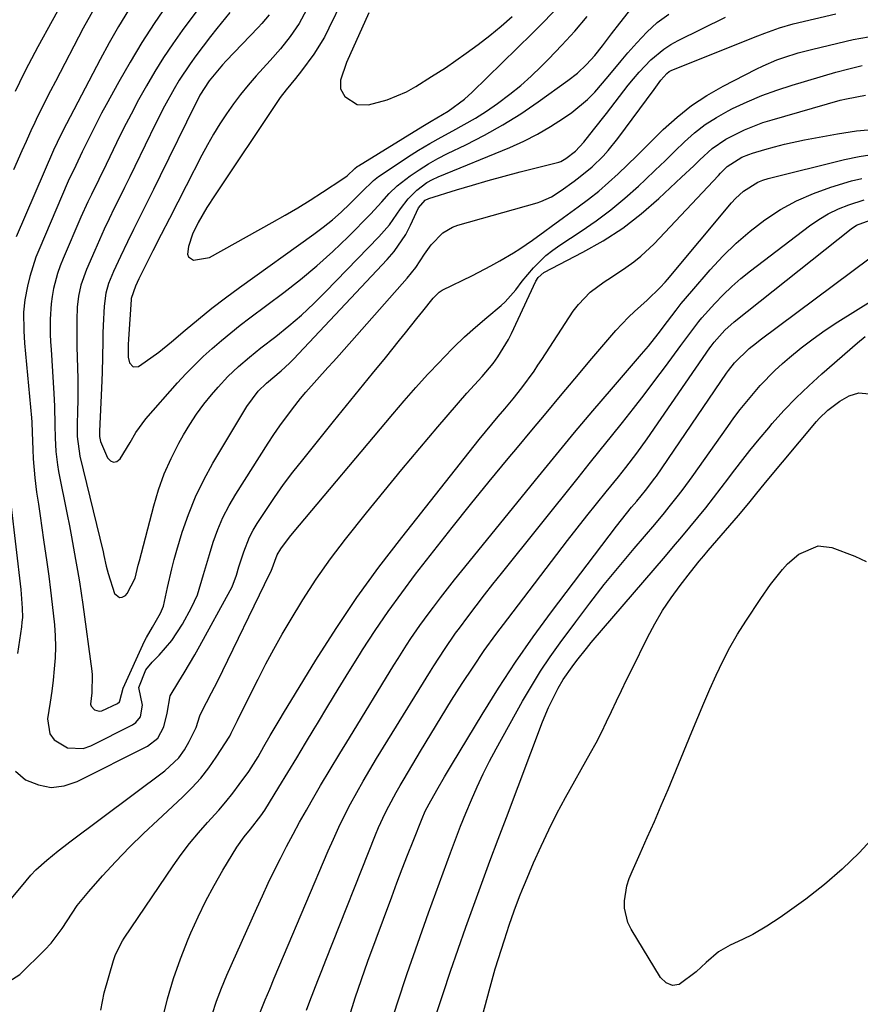
# Model space of a CAD drawing. Units: inches. Extents: x 1867910 to 1873246, y 410792 to 416104.
# Drawn here: x 1872776 to 1872971, y 411714 to 411942 of the extents above; entities that cross this region are included whole.
import ezdxf

# ---------------------------------------------------------------- set-up
doc = ezdxf.new("R2010")
doc.units = ezdxf.units.IN
doc.header["$MEASUREMENT"] = 0
doc.layers.add('7', color=7, linetype='Continuous')
doc.layers.add('8', color=7, linetype='Continuous')

msp = doc.modelspace()

# ---------------------------------------------------------------- linework, layer by layer
at = {"layer": '7', "color": 18}
for points in [[(1872823.16, 411952.49, 1786), (1872813.6, 411939.54, 1786), (1872811.41, 411936.45, 1786), (1872809.29, 411933.32, 1786), (1872807.29, 411930.1, 1786), (1872805.32, 411926.75, 1786), (1872803.51, 411923.48, 1786), (1872801.75, 411920.18, 1786), (1872800.04, 411916.86, 1786), (1872798.38, 411913.51, 1786), (1872796.8, 411910.26, 1786), (1872795.96, 411908.52, 1786), (1872794.25, 411905.06, 1786), (1872792.55, 411901.59, 1786), (1872791.72, 411899.85, 1786), (1872790.14, 411896.33, 1786), (1872785.99, 411886.69, 1786), (1872785.32, 411885, 1786), (1872784.72, 411883.28, 1786), (1872783.79, 411879.77, 1786), (1872783.45, 411877.93, 1786), (1872783.21, 411876.19, 1786), (1872783, 411872.68, 1786), (1872783.04, 411869.15, 1786), (1872783.11, 411867.39, 1786), (1872783.21, 411865.62, 1786), (1872783.87, 411855.46, 1786), (1872784.01, 411852.52, 1786), (1872784.06, 411848.1, 1786), (1872784.13, 411845.15, 1786), (1872784.32, 411841.97, 1786), (1872784.7, 411838.88, 1786), (1872784.97, 411837.35, 1786), (1872786.96, 411827.34, 1786), (1872787.47, 411824.75, 1786), (1872787.96, 411822.16, 1786), (1872788.44, 411819.56, 1786), (1872788.91, 411816.96, 1786), (1872789.36, 411814.36, 1786), (1872789.78, 411811.75, 1786), (1872790.18, 411809.14, 1786), (1872790.55, 411806.53, 1786), (1872792.68, 411791.07, 1786), (1872792.77, 411790.23, 1786), (1872792.64, 411786.04, 1786), (1872792.38, 411783.43, 1786), (1872792.52, 411782.91, 1786), (1872793.27, 411782.08, 1786), (1872794.4, 411781.76, 1786), (1872794.97, 411781.83, 1786), (1872798.61, 411783.56, 1786), (1872799.05, 411783.92, 1786), (1872799.19, 411784.15, 1786), (1872799.9, 411787.1, 1786), (1872804.9, 411798, 1786), (1872805.32, 411798.84, 1786), (1872806.74, 411801.28, 1786), (1872808.59, 411804.48, 1786), (1872809.28, 411806.14, 1786), (1872810.24, 411810.47, 1786), (1872811.19, 411814.81, 1786), (1872811.76, 411816.96, 1786), (1872812.37, 411819.1, 1786), (1872813.63, 411823.27, 1786), (1872815.05, 411827.41, 1786), (1872816.68, 411831.47, 1786), (1872818.6, 411835.4, 1786), (1872820.71, 411839.24, 1786), (1872828.63, 411852.41, 1786), (1872831.23, 411855.94, 1786), (1872833.17, 411857.85, 1786), (1872836.59, 411860.68, 1786), (1872838.49, 411862.44, 1786), (1872839.4, 411863.36, 1786), (1872861.15, 411886.47, 1786), (1872862.73, 411888.32, 1786), (1872865.43, 411892.32, 1786), (1872866.55, 411894.47, 1786), (1872868.42, 411898.46, 1786), (1872869.97, 411900.25, 1786), (1872870.83, 411900.65, 1786), (1872877.23, 411902.63, 1786), (1872880.9, 411903.74, 1786), (1872884.59, 411904.81, 1786), (1872888.29, 411905.82, 1786), (1872892, 411906.8, 1786), (1872900.9, 411909.07, 1786), (1872901.41, 411909.24, 1786), (1872902.59, 411909.9, 1786), (1872904.84, 411911.62, 1786), (1872906.73, 411913.65, 1786), (1872909, 411916.57, 1786), (1872911.96, 411920.37, 1786), (1872917.04, 411926.87, 1786), (1872918.28, 411928.4, 1786), (1872919.56, 411929.9, 1786), (1872922.27, 411932.75, 1786), (1872925.26, 411935.27, 1786), (1872926.9, 411936.32, 1786), (1872928.61, 411937.26, 1786), (1872939.59, 411942.64, 1786)], [(1872810.12, 411945.57, 1788), (1872807.15, 411941.21, 1788), (1872804.27, 411936.79, 1788), (1872801.55, 411932.27, 1788), (1872798.93, 411927.69, 1788), (1872796, 411922.35, 1788), (1872794.94, 411920.38, 1788), (1872793.89, 411918.4, 1788), (1872791.9, 411914.4, 1788), (1872790.45, 411911.41, 1788), (1872788.92, 411908.29, 1788), (1872787.91, 411906.2, 1788), (1872787.43, 411905.15, 1788), (1872786.97, 411904.09, 1788), (1872780.57, 411889.21, 1788), (1872779.71, 411887.03, 1788), (1872778.3, 411882.58, 1788), (1872777.75, 411880.31, 1788), (1872777.12, 411877.12, 1788), (1872776.83, 411874.27, 1788), (1872776.87, 411869.95, 1788), (1872777.07, 411867.07, 1788), (1872778.71, 411849.75, 1788), (1872778.78, 411848.8, 1788), (1872778.84, 411846.42, 1788), (1872778.95, 411842.48, 1788), (1872779.05, 411840.28, 1788), (1872779.43, 411835.88, 1788), (1872779.87, 411832.55, 1788), (1872780.27, 411829.79, 1788), (1872780.67, 411827.03, 1788), (1872781.08, 411824.27, 1788), (1872781.48, 411821.51, 1788), (1872782.23, 411816.34, 1788), (1872782.69, 411813.08, 1788), (1872783.11, 411809.81, 1788), (1872783.5, 411806.53, 1788), (1872783.99, 411801.83, 1788), (1872784.17, 411799.26, 1788), (1872784.24, 411796.69, 1788), (1872784.15, 411794.13, 1788), (1872783.96, 411791.56, 1788), (1872783.67, 411788.99, 1788), (1872783.35, 411786.43, 1788), (1872783, 411783.87, 1788), (1872782.41, 411780.04, 1788), (1872782.91, 411776.56, 1788), (1872783.91, 411775.17, 1788), (1872787.05, 411773.27, 1788), (1872790.62, 411773.15, 1788), (1872792.42, 411773.73, 1788), (1872802.1, 411778.61, 1788), (1872802.85, 411779.12, 1788), (1872803.92, 411780.49, 1788), (1872804.42, 411783.19, 1788), (1872803.58, 411787.28, 1788), (1872805.2, 411791.4, 1788), (1872806.62, 411793.13, 1788), (1872808.24, 411794.73, 1788), (1872811.21, 411798.14, 1788), (1872813.66, 411801.94, 1788), (1872815.8, 411805.85, 1788), (1872817.16, 411808.79, 1788), (1872818.54, 411813.44, 1788), (1872819.91, 411818.13, 1788), (1872820.81, 411820.95, 1788), (1872821.87, 411823.86, 1788), (1872823.07, 411826.7, 1788), (1872824.48, 411829.44, 1788), (1872826.04, 411832.11, 1788), (1872833.51, 411843.88, 1788), (1872834.85, 411845.94, 1788), (1872836.24, 411847.96, 1788), (1872839.17, 411851.9, 1788), (1872841.04, 411854.24, 1788), (1872842.26, 411855.72, 1788), (1872844.81, 411858.59, 1788), (1872847.41, 411861.42, 1788), (1872848.69, 411862.85, 1788), (1872849.97, 411864.28, 1788), (1872865.79, 411882.16, 1788), (1872867.78, 411884.62, 1788), (1872869.82, 411887.7, 1788), (1872871.33, 411889.87, 1788), (1872874.06, 411892.7, 1788), (1872876.27, 411894, 1788), (1872877.5, 411894.45, 1788), (1872895.95, 411899.63, 1788), (1872896.8, 411899.91, 1788), (1872899.21, 411901.04, 1788), (1872901.47, 411902.48, 1788), (1872904.49, 411904.64, 1788), (1872905.91, 411905.7, 1788), (1872908.63, 411907.97, 1788), (1872911.18, 411910.44, 1788), (1872912.38, 411911.75, 1788), (1872914.6, 411914.51, 1788), (1872923.02, 411925.93, 1788), (1872923.42, 411926.47, 1788), (1872924.62, 411928.09, 1788), (1872925.97, 411929.64, 1788), (1872926.54, 411930.06, 1788), (1872926.84, 411930.22, 1788), (1872927.17, 411930.37, 1788), (1872947.1, 411938.37, 1788), (1872948.72, 411938.99, 1788), (1872952.13, 411940.22, 1788), (1872955.27, 411941.11, 1788), (1872965.19, 411943.45, 1788)], [(1872833.75, 411943.19, 1782), (1872832.07, 411941.23, 1782), (1872831.2, 411940.28, 1782), (1872823.8, 411932.52, 1782), (1872822.94, 411931.59, 1782), (1872819.9, 411927.93, 1782), (1872817.73, 411924.57, 1782), (1872816.98, 411923.15, 1782), (1872816.62, 411922.43, 1782), (1872808.5, 411905.86, 1782), (1872806.97, 411902.74, 1782), (1872805.44, 411899.63, 1782), (1872803.89, 411896.52, 1782), (1872802.34, 411893.42, 1782), (1872800.94, 411890.62, 1782), (1872799.28, 411887.19, 1782), (1872797.72, 411883.72, 1782), (1872796.54, 411880.92, 1782), (1872795.88, 411878.71, 1782), (1872795.49, 411875.65, 1782), (1872795.3, 411871.21, 1782), (1872795.24, 411869.4, 1782), (1872795.18, 411867.58, 1782), (1872795.12, 411863.94, 1782), (1872795.05, 411860.3, 1782), (1872794.91, 411856.66, 1782), (1872794.42, 411846.68, 1782), (1872794.41, 411846.38, 1782), (1872794.43, 411845.48, 1782), (1872794.71, 411844.33, 1782), (1872796.33, 411840.5, 1782), (1872797.01, 411839.81, 1782), (1872797.72, 411839.49, 1782), (1872798.48, 411839.69, 1782), (1872799.26, 411840.26, 1782), (1872801.57, 411844.1, 1782), (1872802.87, 411846.38, 1782), (1872805.19, 411849.53, 1782), (1872812.56, 411857.92, 1782), (1872814.47, 411860, 1782), (1872816.43, 411862.03, 1782), (1872818.46, 411863.98, 1782), (1872820.55, 411865.89, 1782), (1872822.7, 411867.72, 1782), (1872824.87, 411869.52, 1782), (1872827.09, 411871.27, 1782), (1872829.33, 411872.99, 1782), (1872837.14, 411878.8, 1782), (1872841.04, 411881.85, 1782), (1872844.85, 411885.01, 1782), (1872848.52, 411888.33, 1782), (1872852.09, 411891.77, 1782), (1872857.24, 411896.96, 1782), (1872859.89, 411899.83, 1782), (1872861.6, 411901.8, 1782), (1872863.47, 411903.58, 1782), (1872866.48, 411905.86, 1782), (1872868.57, 411907.3, 1782), (1872870.7, 411908.67, 1782), (1872872.91, 411909.91, 1782), (1872875.16, 411911.07, 1782), (1872879.39, 411913.1, 1782), (1872883.73, 411915.33, 1782), (1872887.99, 411917.7, 1782), (1872892.11, 411920.29, 1782), (1872896.14, 411923.04, 1782), (1872902.99, 411927.96, 1782), (1872905.24, 411929.72, 1782), (1872907.33, 411931.68, 1782), (1872909.27, 411933.79, 1782), (1872911.06, 411936.02, 1782), (1872913.15, 411938.77, 1782), (1872915.08, 411941.26, 1782), (1872918.82, 411946.02, 1782)], [(1872850.77, 411946.68, 1778), (1872847.64, 411940.1, 1778), (1872846.57, 411938.02, 1778), (1872844.13, 411934.05, 1778), (1872841.28, 411930.22, 1778), (1872839.88, 411928.45, 1778), (1872837.72, 411925.84, 1778), (1872836.36, 411924.04, 1778), (1872835.71, 411923.12, 1778), (1872821.23, 411901.49, 1778), (1872819.34, 411898.53, 1778), (1872817.31, 411895.04, 1778), (1872816.02, 411892.35, 1778), (1872815.08, 411889.52, 1778), (1872814.83, 411887.75, 1778), (1872815.04, 411887.11, 1778), (1872816.25, 411886.32, 1778), (1872819.93, 411886.97, 1778), (1872834.49, 411895.04, 1778), (1872837.46, 411896.73, 1778), (1872840.4, 411898.46, 1778), (1872843.31, 411900.26, 1778), (1872846.18, 411902.11, 1778), (1872850.86, 411905.19, 1778), (1872851.85, 411905.91, 1778), (1872853.66, 411907.58, 1778), (1872854.19, 411908.03, 1778), (1872854.48, 411908.22, 1778), (1872869.43, 411917.43, 1778), (1872871.36, 411918.59, 1778), (1872875.26, 411920.89, 1778), (1872879.09, 411923.65, 1778), (1872880.84, 411925.24, 1778), (1872894.76, 411938.88, 1778), (1872897.61, 411941.76, 1778), (1872900.41, 411944.7, 1778)], [(1872793.09, 411944.5, 1792), (1872790.69, 411940.14, 1792), (1872784.23, 411927.78, 1792), (1872783.06, 411925.55, 1792), (1872781.47, 411922.44, 1792), (1872779.76, 411918.97, 1792), (1872779.1, 411917.56, 1792), (1872778.78, 411916.86, 1792), (1872777.42, 411913.88, 1792), (1872776.43, 411911.68, 1792), (1872774.53, 411907.25, 1792)], [(1872784.68, 411944.06, 1794), (1872783.44, 411941.81, 1794), (1872780.14, 411935.79, 1794), (1872777.96, 411931.69, 1794), (1872776.91, 411929.62, 1794), (1872774.88, 411925.44, 1794)], [(1872824.67, 411943.72, 1784), (1872821.61, 411940.05, 1784), (1872820.14, 411938.17, 1784), (1872816.78, 411933.72, 1784), (1872815.43, 411931.86, 1784), (1872812.91, 411928.03, 1784), (1872811.74, 411926.05, 1784), (1872809.53, 411922.02, 1784), (1872807.45, 411917.92, 1784), (1872802.65, 411908.06, 1784), (1872801.46, 411905.63, 1784), (1872800.27, 411903.21, 1784), (1872799.07, 411900.79, 1784), (1872797.87, 411898.37, 1784), (1872796.68, 411895.95, 1784), (1872795.52, 411893.51, 1784), (1872794.41, 411891.05, 1784), (1872793.32, 411888.58, 1784), (1872791.41, 411884.16, 1784), (1872790.14, 411880.5, 1784), (1872789.6, 411877.97, 1784), (1872789.3, 411875.4, 1784), (1872789.2, 411872.53, 1784), (1872789.17, 411870.44, 1784), (1872789.19, 411866.27, 1784), (1872789.33, 411861.34, 1784), (1872789.39, 411858.84, 1784), (1872789.4, 411853.85, 1784), (1872789.35, 411851.35, 1784), (1872789.27, 411848.2, 1784), (1872789.3, 411845.43, 1784), (1872789.91, 411840.87, 1784), (1872795.27, 411818.73, 1784), (1872795.47, 411817.89, 1784), (1872796.02, 411815.36, 1784), (1872796.42, 411813.68, 1784), (1872797.9, 411809.1, 1784), (1872799.04, 411808.11, 1784), (1872799.72, 411808.21, 1784), (1872800.46, 411808.62, 1784), (1872800.85, 411809.08, 1784), (1872802.68, 411812.65, 1784), (1872803.18, 411814.65, 1784), (1872803.44, 411815.65, 1784), (1872803.7, 411816.64, 1784), (1872807.01, 411829.35, 1784), (1872808.15, 411833.12, 1784), (1872809.47, 411836.81, 1784), (1872811.06, 411840.39, 1784), (1872812.83, 411843.9, 1784), (1872813.89, 411845.81, 1784), (1872815.35, 411848.26, 1784), (1872816.9, 411850.64, 1784), (1872818.6, 411852.92, 1784), (1872820.39, 411855.14, 1784), (1872821.92, 411856.91, 1784), (1872824.2, 411859.38, 1784), (1872826.65, 411861.69, 1784), (1872829.22, 411863.87, 1784), (1872830.53, 411864.94, 1784), (1872831.86, 411865.98, 1784), (1872835.32, 411868.67, 1784), (1872838.33, 411871.1, 1784), (1872841.27, 411873.62, 1784), (1872844.1, 411876.27, 1784), (1872846.85, 411878.99, 1784), (1872859.2, 411891.75, 1784), (1872861.65, 411894.54, 1784), (1872864.24, 411898.22, 1784), (1872865.98, 411900.54, 1784), (1872868.03, 411902.59, 1784), (1872870.36, 411904.31, 1784), (1872871.62, 411905.01, 1784), (1872872.94, 411905.63, 1784), (1872889.57, 411912.46, 1784), (1872892.81, 411913.92, 1784), (1872895.97, 411915.51, 1784), (1872899.02, 411917.31, 1784), (1872902, 411919.24, 1784), (1872903.92, 411920.58, 1784), (1872907.61, 411923.56, 1784), (1872909.27, 411925.24, 1784), (1872912.35, 411928.88, 1784), (1872915.41, 411932.55, 1784), (1872916.96, 411934.36, 1784), (1872918.99, 411936.72, 1784), (1872921.31, 411939.15, 1784), (1872923.77, 411941.4, 1784), (1872926.45, 411943.39, 1784)], [(1872856.91, 411943.68, 1776), (1872851.74, 411932.19, 1776), (1872850.31, 411928.04, 1776), (1872850.34, 411926.04, 1776), (1872851.34, 411924.31, 1776), (1872854.15, 411922.41, 1776), (1872856.81, 411922.34, 1776), (1872861.12, 411923.48, 1776), (1872865.63, 411925.38, 1776), (1872867.78, 411926.59, 1776), (1872871.43, 411928.9, 1776), (1872873.05, 411929.89, 1776), (1872874.64, 411930.93, 1776), (1872879.46, 411934.3, 1776), (1872882.22, 411936.31, 1776), (1872884.92, 411938.39, 1776), (1872887.55, 411940.57, 1776), (1872890.12, 411942.82, 1776)], [(1872772.86, 411736.97, 1792), (1872777.43, 411742.47, 1792), (1872778.55, 411743.75, 1792), (1872779.71, 411744.98, 1792), (1872782.21, 411747.26, 1792), (1872784.86, 411749.4, 1792), (1872786.2, 411750.44, 1792), (1872787.55, 411751.46, 1792), (1872809.56, 411767.92, 1792), (1872812.81, 411771, 1792), (1872814.11, 411772.81, 1792), (1872815.24, 411774.76, 1792), (1872816.84, 411778, 1792), (1872817.72, 411780.72, 1792), (1872818.11, 411781.59, 1792), (1872820.43, 411786, 1792), (1872821.76, 411788.66, 1792), (1872833.97, 411813.67, 1792), (1872834.21, 411814.24, 1792), (1872835.61, 411818.04, 1792), (1872836.51, 411819.44, 1792), (1872838.48, 411822.14, 1792), (1872839.19, 411823, 1792), (1872862.43, 411850.65, 1792), (1872865.08, 411853.75, 1792), (1872867.77, 411856.81, 1792), (1872870.52, 411859.81, 1792), (1872873.31, 411862.78, 1792), (1872874.22, 411863.72, 1792), (1872876.63, 411866.15, 1792), (1872879.09, 411868.53, 1792), (1872881.63, 411870.81, 1792), (1872884.22, 411873.04, 1792), (1872887.57, 411875.82, 1792), (1872888.49, 411876.65, 1792), (1872890.95, 411879.44, 1792), (1872892.46, 411881.43, 1792), (1872895.08, 411884.53, 1792), (1872897.93, 411887.39, 1792), (1872899.51, 411888.64, 1792), (1872901.15, 411889.81, 1792), (1872906.12, 411893.04, 1792), (1872909.62, 411895.45, 1792), (1872913.01, 411897.98, 1792), (1872916.26, 411900.69, 1792), (1872919.42, 411903.52, 1792), (1872921.03, 411905.05, 1792), (1872923.3, 411907.21, 1792), (1872925.57, 411909.39, 1792), (1872927.83, 411911.57, 1792), (1872930.08, 411913.76, 1792), (1872932.41, 411915.84, 1792), (1872934.86, 411917.75, 1792), (1872937.47, 411919.43, 1792), (1872940.2, 411920.95, 1792), (1872941.22, 411921.47, 1792), (1872944.58, 411923.03, 1792), (1872947.99, 411924.47, 1792), (1872951.47, 411925.74, 1792), (1872955, 411926.88, 1792), (1872965.15, 411929.88, 1792), (1872968.2, 411930.72, 1792), (1872971.28, 411931.47, 1792)], [(1872772.56, 411718.61, 1794), (1872775.99, 411720.73, 1794), (1872781.79, 411726.47, 1794), (1872783.23, 411728.03, 1794), (1872785.82, 411731.37, 1794), (1872788.09, 411734.96, 1794), (1872789.29, 411736.71, 1794), (1872791.95, 411740.01, 1794), (1872795.17, 411743.62, 1794), (1872798.25, 411746.96, 1794), (1872801.39, 411750.24, 1794), (1872804.63, 411753.43, 1794), (1872807.94, 411756.55, 1794), (1872813.71, 411761.85, 1794), (1872815.87, 411763.99, 1794), (1872817.91, 411766.24, 1794), (1872819.77, 411768.63, 1794), (1872821.51, 411771.12, 1794), (1872824.63, 411775.99, 1794), (1872824.98, 411776.71, 1794), (1872825.72, 411778.23, 1794), (1872826.4, 411779.59, 1794), (1872829.42, 411785.73, 1794), (1872831.19, 411789.24, 1794), (1872833.01, 411792.72, 1794), (1872834.89, 411796.17, 1794), (1872836.82, 411799.6, 1794), (1872838.62, 411802.73, 1794), (1872841.58, 411807.62, 1794), (1872844.69, 411812.42, 1794), (1872848.02, 411817.08, 1794), (1872851.49, 411821.63, 1794), (1872856.37, 411827.75, 1794), (1872860.44, 411832.79, 1794), (1872864.54, 411837.79, 1794), (1872868.7, 411842.76, 1794), (1872872.9, 411847.69, 1794), (1872879.62, 411855.5, 1794), (1872881.37, 411857.47, 1794), (1872883.18, 411859.4, 1794), (1872885.74, 411862.4, 1794), (1872886.81, 411863.89, 1794), (1872889.24, 411867.93, 1794), (1872889.94, 411869.33, 1794), (1872895.64, 411881.46, 1794), (1872896.16, 411882.35, 1794), (1872897.43, 411883.48, 1794), (1872906.5, 411888.16, 1794), (1872911.21, 411890.84, 1794), (1872915.75, 411893.77, 1794), (1872920.03, 411897.07, 1794), (1872924.13, 411900.62, 1794), (1872929.39, 411905.55, 1794), (1872932.22, 411908.22, 1794), (1872933.62, 411909.57, 1794), (1872936.48, 411912.19, 1794), (1872939.62, 411914.4, 1794), (1872943.98, 411916.58, 1794), (1872948.22, 411918.21, 1794), (1872950.39, 411918.89, 1794), (1872966.16, 411923.39, 1794), (1872967.62, 411923.77, 1794), (1872972.07, 411924.61, 1794)], [(1872794.75, 411712.49, 1796), (1872795.56, 411716.49, 1796), (1872797.67, 411724.02, 1796), (1872798.12, 411725.38, 1796), (1872799.74, 411728.56, 1796), (1872800.13, 411729.16, 1796), (1872811.53, 411745.91, 1796), (1872813.39, 411748.53, 1796), (1872815.33, 411751.08, 1796), (1872817.38, 411753.55, 1796), (1872819.5, 411755.96, 1796), (1872822.1, 411758.85, 1796), (1872823.75, 411760.78, 1796), (1872825.33, 411762.77, 1796), (1872826.86, 411764.79, 1796), (1872829.05, 411767.81, 1796), (1872831.21, 411771.23, 1796), (1872832.55, 411773.58, 1796), (1872834.04, 411776.17, 1796), (1872836.32, 411780.04, 1796), (1872837.09, 411781.31, 1796), (1872844.62, 411793.59, 1796), (1872849.3, 411800.92, 1796), (1872854.14, 411808.12, 1796), (1872859.24, 411815.15, 1796), (1872864.52, 411822.06, 1796), (1872882.49, 411844.75, 1796), (1872883.94, 411846.56, 1796), (1872886.88, 411850.13, 1796), (1872888.38, 411851.89, 1796), (1872890.32, 411854.19, 1796), (1872892.33, 411856.72, 1796), (1872895.18, 411860.64, 1796), (1872896.09, 411861.97, 1796), (1872896.98, 411863.31, 1796), (1872904.29, 411874.49, 1796), (1872905.47, 411876.09, 1796), (1872908.23, 411878.92, 1796), (1872911.45, 411881.29, 1796), (1872913.11, 411882.42, 1796), (1872916.46, 411884.66, 1796), (1872918.33, 411885.98, 1796), (1872919.97, 411887.27, 1796), (1872923.02, 411890.15, 1796), (1872937.92, 411905.97, 1796), (1872938.43, 411906.5, 1796), (1872940, 411908.07, 1796), (1872943.4, 411910.22, 1796), (1872945.01, 411910.85, 1796), (1872945.83, 411911.11, 1796), (1872948.7, 411911.97, 1796), (1872950.97, 411912.62, 1796), (1872953.26, 411913.21, 1796), (1872957.88, 411914.2, 1796), (1872965.51, 411915.62, 1796), (1872969.99, 411916.28, 1796), (1872974.47, 411916.69, 1796)], [(1872809.01, 411710.41, 1798), (1872810.24, 411715.13, 1798), (1872811.63, 411719.8, 1798), (1872813.25, 411724.4, 1798), (1872815.03, 411728.94, 1798), (1872815.65, 411730.41, 1798), (1872817.32, 411734.14, 1798), (1872819.1, 411737.81, 1798), (1872821.03, 411741.41, 1798), (1872823.06, 411744.95, 1798), (1872826.25, 411750.22, 1798), (1872827.98, 411752.69, 1798), (1872829.42, 411754.4, 1798), (1872831.87, 411757.5, 1798), (1872832.74, 411758.82, 1798), (1872836.05, 411764.2, 1798), (1872838.11, 411767.57, 1798), (1872840.17, 411770.95, 1798), (1872842.2, 411774.33, 1798), (1872844.23, 411777.72, 1798), (1872844.96, 411778.95, 1798), (1872847.36, 411782.94, 1798), (1872849.78, 411786.92, 1798), (1872852.24, 411790.89, 1798), (1872854.72, 411794.84, 1798), (1872855.45, 411796, 1798), (1872858.38, 411800.48, 1798), (1872861.38, 411804.9, 1798), (1872864.52, 411809.23, 1798), (1872867.73, 411813.51, 1798), (1872871.95, 411818.95, 1798), (1872876.19, 411824.36, 1798), (1872880.47, 411829.73, 1798), (1872884.81, 411835.05, 1798), (1872889.19, 411840.34, 1798), (1872891.35, 411842.9, 1798), (1872894.68, 411846.89, 1798), (1872898.02, 411850.87, 1798), (1872901.35, 411854.86, 1798), (1872904.68, 411858.85, 1798), (1872908.61, 411863.55, 1798), (1872909.98, 411865.19, 1798), (1872911.37, 411866.81, 1798), (1872914.18, 411870.03, 1798), (1872917.1, 411873.14, 1798), (1872918.46, 411874.43, 1798), (1872921.42, 411877.05, 1798), (1872924.46, 411879.97, 1798), (1872925.58, 411881.21, 1798), (1872926.13, 411881.85, 1798), (1872940.99, 411899.66, 1798), (1872941.86, 411900.62, 1798), (1872943.77, 411902.36, 1798), (1872947.06, 411904.4, 1798), (1872948.25, 411904.87, 1798), (1872949.49, 411905.25, 1798), (1872967.14, 411909.69, 1798), (1872970.57, 411910.4, 1798), (1872974.02, 411910.91, 1798)], [(1872831.61, 411711.8, 1802), (1872832.85, 411714.83, 1802), (1872833.9, 411717.37, 1802), (1872834.96, 411719.91, 1802), (1872836.02, 411722.45, 1802), (1872837.09, 411724.98, 1802), (1872847.44, 411749.38, 1802), (1872848.66, 411752.15, 1802), (1872849.93, 411754.89, 1802), (1872851.27, 411757.6, 1802), (1872852.66, 411760.29, 1802), (1872854.11, 411762.94, 1802), (1872855.59, 411765.58, 1802), (1872857.12, 411768.19, 1802), (1872858.69, 411770.78, 1802), (1872871.15, 411791.03, 1802), (1872871.95, 411792.31, 1802), (1872874.4, 411796.11, 1802), (1872876.99, 411799.83, 1802), (1872877.89, 411801.05, 1802), (1872879.87, 411803.69, 1802), (1872881.78, 411806.22, 1802), (1872883.71, 411808.73, 1802), (1872885.66, 411811.22, 1802), (1872887.62, 411813.7, 1802), (1872905.41, 411835.91, 1802), (1872907.98, 411839.11, 1802), (1872910.54, 411842.31, 1802), (1872913.11, 411845.51, 1802), (1872915.68, 411848.7, 1802), (1872918.23, 411851.92, 1802), (1872920.75, 411855.15, 1802), (1872923.23, 411858.42, 1802), (1872925.67, 411861.71, 1802), (1872929.24, 411866.58, 1802), (1872931.28, 411869.37, 1802), (1872933.37, 411872.13, 1802), (1872934.12, 411873, 1802), (1872937.11, 411876.3, 1802), (1872939.05, 411878.32, 1802), (1872941.06, 411880.26, 1802), (1872943.17, 411882.09, 1802), (1872945.34, 411883.84, 1802), (1872959.06, 411894.31, 1802), (1872961.2, 411895.79, 1802), (1872963.42, 411897.11, 1802), (1872965.75, 411898.22, 1802), (1872968.17, 411899.19, 1802), (1872971.74, 411900.33, 1802)], [(1872842.47, 411712.5, 1804), (1872843.23, 411714.56, 1804), (1872844.13, 411716.94, 1804), (1872845.03, 411719.33, 1804), (1872845.96, 411721.7, 1804), (1872846.89, 411724.08, 1804), (1872858.46, 411753.14, 1804), (1872859.16, 411754.82, 1804), (1872860.67, 411758.12, 1804), (1872861.49, 411759.74, 1804), (1872863.22, 411762.94, 1804), (1872864.12, 411764.52, 1804), (1872865.04, 411766.1, 1804), (1872868.87, 411772.54, 1804), (1872871.24, 411776.48, 1804), (1872873.63, 411780.4, 1804), (1872876.06, 411784.3, 1804), (1872878.53, 411788.18, 1804), (1872881.06, 411792.02, 1804), (1872883.65, 411795.81, 1804), (1872886.33, 411799.53, 1804), (1872889.08, 411803.21, 1804), (1872902.98, 411821.34, 1804), (1872905.18, 411824.2, 1804), (1872907.41, 411827.04, 1804), (1872909.66, 411829.85, 1804), (1872911.93, 411832.66, 1804), (1872914.74, 411836.1, 1804), (1872916.47, 411838.26, 1804), (1872918.99, 411841.56, 1804), (1872921.4, 411844.93, 1804), (1872935.98, 411866.03, 1804), (1872936.22, 411866.36, 1804), (1872936.93, 411867.36, 1804), (1872939.43, 411870.12, 1804), (1872941.61, 411872.06, 1804), (1872968.72, 411893.63, 1804), (1872969.95, 411894.46, 1804), (1872973.13, 411895.58, 1804)], [(1872852.43, 411711.08, 1806), (1872853.74, 411715.36, 1806), (1872855.16, 411719.61, 1806), (1872856.66, 411723.84, 1806), (1872862.19, 411738.76, 1806), (1872863.4, 411741.99, 1806), (1872864.62, 411745.22, 1806), (1872865.87, 411748.44, 1806), (1872867.14, 411751.66, 1806), (1872869.22, 411756.9, 1806), (1872869.98, 411758.63, 1806), (1872870.86, 411760.3, 1806), (1872872.65, 411763.45, 1806), (1872874.45, 411766.57, 1806), (1872875.37, 411768.13, 1806), (1872876.3, 411769.68, 1806), (1872883.13, 411781.02, 1806), (1872886.93, 411787.12, 1806), (1872890.86, 411793.12, 1806), (1872894.99, 411799, 1806), (1872899.23, 411804.79, 1806), (1872914.29, 411824.65, 1806), (1872915.43, 411826.14, 1806), (1872917.79, 411829.06, 1806), (1872918.99, 411830.5, 1806), (1872921.04, 411832.91, 1806), (1872923.23, 411835.76, 1806), (1872923.57, 411836.25, 1806), (1872939.82, 411860.13, 1806), (1872940.25, 411860.75, 1806), (1872941.64, 411862.54, 1806), (1872945.05, 411865.83, 1806), (1872946.73, 411867.18, 1806), (1872947.59, 411867.84, 1806), (1872973.15, 411886.88, 1806)], [(1872861.25, 411706.81, 1808), (1872863.48, 411713.91, 1808), (1872865.79, 411720.99, 1808), (1872868.22, 411728.03, 1808), (1872870.73, 411735.04, 1808), (1872875.83, 411748.92, 1808), (1872876.99, 411752.01, 1808), (1872878.17, 411755.09, 1808), (1872879.4, 411758.16, 1808), (1872880.66, 411761.21, 1808), (1872881.99, 411764.23, 1808), (1872883.38, 411767.22, 1808), (1872884.87, 411770.17, 1808), (1872886.42, 411773.08, 1808), (1872892.55, 411784.11, 1808), (1872894.57, 411787.6, 1808), (1872896.69, 411791.03, 1808), (1872898.94, 411794.38, 1808), (1872901.27, 411797.66, 1808), (1872904.86, 411802.5, 1808), (1872908.14, 411806.83, 1808), (1872911.47, 411811.11, 1808), (1872914.9, 411815.33, 1808), (1872918.39, 411819.49, 1808), (1872923.18, 411825.09, 1808), (1872925.43, 411827.77, 1808), (1872926.53, 411829.13, 1808), (1872928.7, 411831.87, 1808), (1872929.77, 411833.27, 1808), (1872931.82, 411836.1, 1808), (1872940.1, 411847.8, 1808), (1872941.52, 411849.77, 1808), (1872942.98, 411851.7, 1808), (1872946.04, 411855.46, 1808), (1872947.64, 411857.27, 1808), (1872951.04, 411860.72, 1808), (1872952.83, 411862.35, 1808), (1872954.44, 411863.76, 1808), (1872957.12, 411865.98, 1808), (1872959.87, 411868.12, 1808), (1872962.72, 411870.12, 1808), (1872965.64, 411872.03, 1808), (1872973.82, 411877.1, 1808)], [(1872883.43, 411711.78, 1812), (1872884.75, 411716.92, 1812), (1872886.21, 411722.02, 1812), (1872888.32, 411728.77, 1812), (1872888.86, 411730.46, 1812), (1872889.41, 411732.16, 1812), (1872890.58, 411735.52, 1812), (1872891.84, 411738.85, 1812), (1872892.5, 411740.5, 1812), (1872893.19, 411742.15, 1812), (1872895.1, 411746.62, 1812), (1872896.81, 411750.47, 1812), (1872898.6, 411754.28, 1812), (1872900.51, 411758.03, 1812), (1872902.51, 411761.74, 1812), (1872908.28, 411772.1, 1812), (1872909.57, 411774.48, 1812), (1872910.82, 411776.86, 1812), (1872912.01, 411779.28, 1812), (1872913.17, 411781.72, 1812), (1872914.31, 411784.16, 1812), (1872915.46, 411786.6, 1812), (1872916.64, 411789.03, 1812), (1872917.83, 411791.45, 1812), (1872921.52, 411798.88, 1812), (1872923.2, 411802.03, 1812), (1872925, 411805.1, 1812), (1872926.98, 411808.05, 1812), (1872929.08, 411810.94, 1812), (1872931.48, 411814.04, 1812), (1872933.49, 411816.56, 1812), (1872934.52, 411817.8, 1812), (1872935.56, 411819.02, 1812), (1872942.62, 411827.15, 1812), (1872944.98, 411829.98, 1812), (1872946.52, 411831.9, 1812), (1872948.85, 411834.76, 1812), (1872960.68, 411848.95, 1812), (1872961.29, 411849.64, 1812), (1872963.34, 411851.53, 1812), (1872966.08, 411853.67, 1812), (1872968.25, 411854.87, 1812), (1872970.51, 411855.6, 1812), (1872975.31, 411855.15, 1812)], [(1872974.26, 411753, 1814), (1872970.55, 411748.96, 1814), (1872966.66, 411745.12, 1814), (1872962.5, 411741.57, 1814), (1872958.17, 411738.22, 1814), (1872952.26, 411733.98, 1814), (1872950.72, 411732.92, 1814), (1872949.16, 411731.91, 1814), (1872945.92, 411730.05, 1814), (1872943.55, 411728.82, 1814), (1872940.65, 411727.54, 1814), (1872937.93, 411726.02, 1814), (1872935.12, 411723.56, 1814), (1872932.77, 411721.39, 1814), (1872928.84, 411718.41, 1814), (1872927.29, 411718.19, 1814), (1872925.86, 411718.81, 1814), (1872924.51, 411720.01, 1814), (1872917.71, 411731.26, 1814), (1872916.95, 411732.82, 1814), (1872916.18, 411736.12, 1814), (1872916.15, 411737.85, 1814), (1872916.74, 411741.31, 1814), (1872917.27, 411742.99, 1814), (1872917.91, 411744.63, 1814), (1872919.8, 411748.77, 1814), (1872921.45, 411752.47, 1814), (1872923.09, 411756.18, 1814), (1872924.68, 411759.91, 1814), (1872926.25, 411763.64, 1814), (1872931.78, 411777.02, 1814), (1872933.16, 411780.31, 1814), (1872934.56, 411783.61, 1814), (1872935.98, 411786.89, 1814), (1872937.42, 411790.16, 1814), (1872938.96, 411793.39, 1814), (1872940.59, 411796.55, 1814), (1872942.39, 411799.63, 1814), (1872944.29, 411802.66, 1814), (1872947.77, 411807.91, 1814), (1872950.04, 411811.15, 1814), (1872952.77, 411814.63, 1814), (1872953.94, 411815.91, 1814), (1872956.55, 411818.16, 1814), (1872961.06, 411820.13, 1814)], [(1872961.06, 411820.13, 1814), (1872964.26, 411819.69, 1814), (1872969.57, 411817.68, 1814), (1872972.21, 411816.45, 1814)]]:
    msp.add_polyline3d(points, dxfattribs=at)
at = {"layer": '8', "color": 18}
for points in [[(1872801.15, 411944.26, 1790), (1872798.86, 411940.53, 1790), (1872796.69, 411936.73, 1790), (1872794.59, 411932.88, 1790), (1872786.76, 411917.95, 1790), (1872786.08, 411916.62, 1790), (1872784.61, 411913.6, 1790), (1872783.79, 411911.85, 1790), (1872775.15, 411891.73, 1790)], [(1872842.43, 411944.35, 1780), (1872840.71, 411941.16, 1780), (1872838.66, 411938.17, 1780), (1872836.39, 411935.33, 1780), (1872834, 411932.59, 1780), (1872830.75, 411929.03, 1780), (1872828.91, 411926.93, 1780), (1872827.14, 411924.77, 1780), (1872825.47, 411922.54, 1780), (1872823.86, 411920.26, 1780), (1872822.34, 411917.91, 1780), (1872820.88, 411915.53, 1780), (1872819.5, 411913.1, 1780), (1872818.18, 411910.65, 1780), (1872814.52, 411903.57, 1780), (1872812.58, 411899.8, 1780), (1872810.65, 411896.03, 1780), (1872808.73, 411892.25, 1780), (1872806.82, 411888.47, 1780), (1872803.56, 411881.98, 1780), (1872802.77, 411880.34, 1780), (1872801.81, 411877.45, 1780), (1872801.79, 411877.2, 1780), (1872801.13, 411868.01, 1780), (1872801.06, 411866.82, 1780), (1872801.1, 411863.85, 1780), (1872801.39, 411862.53, 1780), (1872802.22, 411861.58, 1780), (1872803.47, 411861.72, 1780), (1872805.03, 411862.79, 1780), (1872808.16, 411865.03, 1780), (1872811.15, 411867.44, 1780), (1872814.31, 411870.13, 1780), (1872817.39, 411872.68, 1780), (1872820.51, 411875.18, 1780), (1872823.69, 411877.6, 1780), (1872826.91, 411879.98, 1780), (1872844.12, 411892.34, 1780), (1872846.3, 411893.98, 1780), (1872848.43, 411895.69, 1780), (1872850.48, 411897.49, 1780), (1872852.47, 411899.36, 1780), (1872855.3, 411902.15, 1780), (1872857.96, 411904.78, 1780), (1872859.11, 411905.72, 1780), (1872859.72, 411906.15, 1780), (1872865.87, 411910.18, 1780), (1872868.43, 411911.8, 1780), (1872871.03, 411913.37, 1780), (1872873.67, 411914.86, 1780), (1872876.35, 411916.3, 1780), (1872879.01, 411917.75, 1780), (1872881.63, 411919.27, 1780), (1872884.19, 411920.91, 1780), (1872886.69, 411922.62, 1780), (1872889.61, 411924.8, 1780), (1872892.13, 411926.83, 1780), (1872894.53, 411928.99, 1780), (1872896.87, 411931.23, 1780), (1872898.57, 411932.95, 1780), (1872901.65, 411936.17, 1780), (1872904.65, 411939.45, 1780), (1872907.54, 411942.82, 1780)], [(1872774.99, 411767.88, 1790), (1872777.3, 411765.85, 1790), (1872780.26, 411764.68, 1790), (1872783.25, 411764.12, 1790), (1872786.27, 411764.48, 1790), (1872789.3, 411765.46, 1790), (1872805.6, 411773.66, 1790), (1872807.95, 411775.53, 1790), (1872809.36, 411778.19, 1790), (1872810.14, 411781.3, 1790), (1872810.79, 411785.32, 1790), (1872812.84, 411788.67, 1790), (1872814.1, 411790.7, 1790), (1872816.54, 411794.81, 1790), (1872817.71, 411796.9, 1790), (1872824.77, 411809.73, 1790), (1872825.21, 411810.6, 1790), (1872826.23, 411813.33, 1790), (1872826.76, 411815.21, 1790), (1872827.87, 411818.72, 1790), (1872829.21, 411822.12, 1790), (1872830.06, 411823.73, 1790), (1872831, 411825.3, 1790), (1872832.98, 411828.32, 1790), (1872835.01, 411831.34, 1790), (1872837.11, 411834.31, 1790), (1872839.3, 411837.21, 1790), (1872841.55, 411840.07, 1790), (1872848.72, 411848.92, 1790), (1872851.72, 411852.62, 1790), (1872854.72, 411856.32, 1790), (1872857.72, 411860.03, 1790), (1872860.72, 411863.73, 1790), (1872864.02, 411867.82, 1790), (1872865.36, 411869.48, 1790), (1872868.04, 411872.82, 1790), (1872869.37, 411874.49, 1790), (1872871.79, 411877.52, 1790), (1872873.21, 411878.95, 1790), (1872873.9, 411879.37, 1790), (1872880.91, 411882.8, 1790), (1872885.18, 411885, 1790), (1872887.27, 411886.18, 1790), (1872890.4, 411888.04, 1790), (1872891.91, 411888.98, 1790), (1872894.85, 411890.97, 1790), (1872897.7, 411893.09, 1790), (1872899.13, 411894.15, 1790), (1872902.01, 411896.24, 1790), (1872905.43, 411898.69, 1790), (1872907.83, 411900.49, 1790), (1872910.18, 411902.36, 1790), (1872912.45, 411904.32, 1790), (1872914.66, 411906.35, 1790), (1872916.83, 411908.44, 1790), (1872918.99, 411910.53, 1790), (1872921.14, 411912.63, 1790), (1872923.28, 411914.74, 1790), (1872925.16, 411916.6, 1790), (1872928.36, 411919.48, 1790), (1872931.71, 411922.15, 1790), (1872935.29, 411924.51, 1790), (1872939.01, 411926.66, 1790), (1872946.72, 411930.64, 1790), (1872948.29, 411931.41, 1790), (1872951.49, 411932.75, 1790), (1872953.13, 411933.34, 1790), (1872956.46, 411934.37, 1790), (1872959.83, 411935.25, 1790), (1872969.2, 411937.5, 1790), (1872972.74, 411938.07, 1790)], [(1872820.6, 411711.5, 1800), (1872821.58, 411714.58, 1800), (1872822.72, 411717.6, 1800), (1872823.96, 411720.58, 1800), (1872830.91, 411736.11, 1800), (1872832.23, 411739, 1800), (1872833.58, 411741.88, 1800), (1872834.96, 411744.75, 1800), (1872836.37, 411747.6, 1800), (1872837.83, 411750.43, 1800), (1872839.31, 411753.24, 1800), (1872840.84, 411756.03, 1800), (1872842.4, 411758.81, 1800), (1872843.54, 411760.78, 1800), (1872845.71, 411764.52, 1800), (1872847.9, 411768.25, 1800), (1872850.13, 411771.95, 1800), (1872852.37, 411775.64, 1800), (1872862.72, 411792.45, 1800), (1872863.68, 411794, 1800), (1872865.64, 411797.08, 1800), (1872866.63, 411798.61, 1800), (1872868.69, 411801.64, 1800), (1872870.84, 411804.59, 1800), (1872871.86, 411805.93, 1800), (1872873.48, 411808.05, 1800), (1872875.11, 411810.16, 1800), (1872876.77, 411812.26, 1800), (1872878.44, 411814.34, 1800), (1872896.19, 411836.22, 1800), (1872900.37, 411841.31, 1800), (1872904.57, 411846.38, 1800), (1872908.83, 411851.41, 1800), (1872913.11, 411856.41, 1800), (1872920.14, 411864.53, 1800), (1872921.71, 411866.38, 1800), (1872923.97, 411869.24, 1800), (1872926.17, 411872.15, 1800), (1872928.13, 411874.77, 1800), (1872929.3, 411876.26, 1800), (1872931.74, 411879.17, 1800), (1872936.05, 411884.1, 1800), (1872938.99, 411887.25, 1800), (1872942.06, 411890.25, 1800), (1872945.33, 411893.04, 1800), (1872948.73, 411895.69, 1800), (1872952.32, 411898.04, 1800), (1872956.04, 411900.12, 1800), (1872959.96, 411901.82, 1800), (1872963.99, 411903.27, 1800), (1872968.77, 411904.71, 1800), (1872971.17, 411905.3, 1800)], [(1872865.25, 411689.91, 1810), (1872874.1, 411716.35, 1810), (1872875.83, 411721.49, 1810), (1872877.6, 411726.61, 1810), (1872879.4, 411731.72, 1810), (1872881.23, 411736.83, 1810), (1872883.09, 411741.92, 1810), (1872884.96, 411747, 1810), (1872886.86, 411752.08, 1810), (1872888.77, 411757.16, 1810), (1872897.14, 411779.29, 1810), (1872898.54, 411782.67, 1810), (1872900.78, 411787.14, 1810), (1872901.94, 411789.15, 1810), (1872904, 411792.07, 1810), (1872905.08, 411793.5, 1810), (1872907.32, 411796.3, 1810), (1872908.47, 411797.67, 1810), (1872925.67, 411817.72, 1810), (1872927.56, 411819.94, 1810), (1872929.45, 411822.16, 1810), (1872931.32, 411824.41, 1810), (1872933.18, 411826.65, 1810), (1872935.01, 411828.92, 1810), (1872936.82, 411831.21, 1810), (1872938.6, 411833.52, 1810), (1872940.36, 411835.85, 1810), (1872940.99, 411836.71, 1810), (1872943.08, 411839.46, 1810), (1872945.2, 411842.18, 1810), (1872947.38, 411844.85, 1810), (1872949.6, 411847.49, 1810), (1872950.42, 411848.44, 1810), (1872953.14, 411851.47, 1810), (1872955.95, 411854.41, 1810), (1872958.88, 411857.23, 1810), (1872961.9, 411859.96, 1810), (1872970.22, 411867.16, 1810), (1872972, 411868.61, 1810)], [(1872773.92, 411829.75, 1790), (1872776.17, 411810, 1790), (1872776.28, 411808.92, 1790), (1872776.54, 411805.67, 1790), (1872776.55, 411803.51, 1790), (1872776.47, 411802.43, 1790), (1872776.34, 411801.35, 1790), (1872775.41, 411795.15, 1790)]]:
    msp.add_polyline3d(points, dxfattribs=at)

doc.saveas('drawing.dxf')
